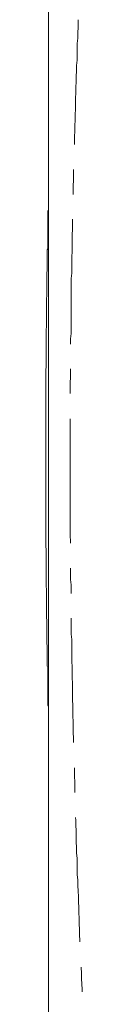
# Model space of a CAD drawing. Units: inches. Extents: x -81 to 816, y -364 to 281.
# Drawn here: x 649 to 653, y -215 to -115 of the extents above; entities that cross this region are included whole.
import ezdxf

# ---------------------------------------------------------------- set-up
doc = ezdxf.new("R2010")
doc.units = ezdxf.units.IN
doc.header["$MEASUREMENT"] = 0
doc.layers.add('图层 1', color=7, linetype='Continuous')

msp = doc.modelspace()

# ---------------------------------------------------------------- linework, layer by layer
at = {"layer": '图层 1', "color": 7, "lineweight": 9}
for points in [[(649.15, -107.18), (649.15, -119.8)], [(652.18, -114.81), (652.18, -115), (652.18, -115.54), (652.15, -116.12), (652.15, -116.69), (652.1, -117.23), (652.1, -117.8), (652.07, -118.34), (652.07, -118.91), (652.03, -119.45), (652.03, -120.03), (651.99, -120.56), (651.99, -121.14), (651.95, -121.67), (651.95, -122.25), (651.91, -122.79), (651.91, -123.36), (651.91, -123.9), (651.88, -124.48), (651.88, -125.05), (651.84, -125.58), (651.84, -126.16), (651.8, -126.7), (651.8, -127.27), (651.8, -127.51)], [(649.15, -119.8), (649.15, -163.14)], [(651.72, -130.08), (651.72, -130.61), (651.72, -131.15), (651.69, -131.73), (651.69, -132.29), (651.69, -132.61)], [(649.15, -133.41), (649.15, -133.53), (649.15, -133.64), (649.15, -133.76), (649.15, -133.87), (649.15, -133.99), (649.15, -134.1), (649.15, -134.22), (649.11, -134.33), (649.11, -134.45), (649.11, -134.56), (649.11, -134.64), (649.11, -134.76), (649.11, -134.87), (649.11, -134.98), (649.11, -135.1), (649.11, -135.22), (649.11, -135.33), (649.11, -135.45), (649.11, -135.56), (649.11, -135.67), (649.11, -135.79), (649.11, -135.9), (649.11, -136.02), (649.11, -136.13), (649.08, -136.25), (649.08, -136.37), (649.08, -136.48), (649.08, -136.6), (649.08, -136.71), (649.08, -136.83), (649.08, -136.94), (649.08, -137.02), (649.08, -137.13), (649.08, -137.24), (649.08, -137.36), (649.08, -137.48), (649.08, -137.59), (649.08, -137.71), (649.08, -137.82), (649.08, -137.94), (649.08, -138.05), (649.08, -138.17), (649.04, -138.28), (649.04, -138.4), (649.04, -138.51), (649.04, -138.63), (649.04, -138.74), (649.04, -138.86), (649.04, -138.98), (649.04, -139.09), (649.04, -139.2), (649.04, -139.28), (649.04, -139.39), (649.04, -139.51), (649.04, -139.63), (649.04, -139.74), (649.04, -139.85), (649.04, -139.97), (649.04, -140.09), (649.04, -140.2), (649.04, -140.32), (649.04, -140.43), (649, -140.54), (649, -140.65), (649, -140.78), (649, -140.89), (649, -141), (649, -141.13), (649, -141.23), (649, -141.35), (649, -141.47), (649, -141.58), (649, -141.66), (649, -141.77), (649, -141.88), (649, -142), (649, -142.12), (649, -142.23), (649, -142.34), (649, -142.47), (649, -142.58), (649, -142.69), (649, -142.81), (649, -142.92), (649, -143.04), (648.96, -143.15), (648.96, -143.27), (648.96, -143.38), (648.96, -143.5), (648.96, -143.62), (648.96, -143.73), (648.96, -143.84), (648.96, -143.92), (648.96, -144.03), (648.96, -144.15), (648.96, -144.27), (648.96, -144.38), (648.96, -144.49), (648.96, -144.61), (648.96, -144.73), (648.96, -144.84), (648.96, -144.96), (648.96, -145.07), (648.96, -145.19), (648.96, -145.3), (648.96, -145.42), (648.96, -145.53), (648.96, -145.65), (648.96, -145.76), (648.96, -145.88), (648.96, -145.99), (648.96, -146.11), (648.96, -146.22), (648.92, -146.3), (648.92, -146.41), (648.92, -146.53), (648.92, -146.64), (648.92, -146.76), (648.92, -146.87), (648.92, -146.99), (648.92, -147.1), (648.92, -147.22), (648.92, -147.33), (648.92, -147.45), (648.92, -147.56), (648.92, -147.68), (648.92, -147.79), (648.92, -147.91), (648.92, -148.03), (648.92, -148.14), (648.92, -148.25), (648.92, -148.37), (648.92, -148.49), (648.92, -148.56), (648.92, -148.68), (648.92, -148.79), (648.92, -148.91), (648.92, -149.02), (648.92, -149.14), (648.92, -149.25), (648.92, -149.37), (648.92, -149.48), (648.92, -149.6), (648.92, -149.71), (648.92, -149.82), (648.92, -149.94), (648.92, -150.06), (648.92, -150.17), (648.92, -150.29), (648.89, -150.4), (648.89, -150.52), (648.89, -150.63), (648.89, -150.75), (648.89, -150.86), (648.89, -150.94), (648.89, -151.06), (648.89, -151.17), (648.89, -151.28), (648.89, -151.4), (648.89, -151.51), (648.89, -151.63), (648.89, -151.74), (648.89, -151.86), (648.89, -151.97), (648.89, -152.09), (648.89, -152.2), (648.89, -152.32), (648.89, -152.43), (648.89, -152.55), (648.89, -152.67), (648.89, -152.78), (648.89, -152.89), (648.89, -153.01), (648.89, -153.13), (648.89, -153.2), (648.89, -153.32), (648.89, -153.43), (648.89, -153.54), (648.89, -153.66), (648.89, -153.78), (648.89, -153.89), (648.89, -154.01), (648.89, -154.12), (648.89, -154.24), (648.89, -154.35), (648.89, -154.47), (648.89, -154.58), (648.89, -154.7), (648.89, -154.81), (648.89, -154.92), (648.89, -155.04), (648.89, -155.16), (648.89, -155.27), (648.89, -155.39), (648.89, -155.5), (648.89, -155.58), (648.89, -155.69), (648.89, -155.81), (648.89, -155.93), (648.89, -156.04), (648.89, -156.15), (648.89, -156.27), (648.89, -156.39), (648.89, -156.5), (648.89, -156.61), (648.89, -156.73), (648.89, -156.84), (648.89, -156.96), (648.89, -157.07), (648.89, -157.19), (648.89, -157.3), (648.89, -157.42), (648.89, -157.53), (648.89, -157.65), (648.89, -157.77), (648.89, -157.84), (648.89, -157.96), (648.89, -158.08), (648.89, -158.18), (648.89, -158.3), (648.89, -158.42), (648.89, -158.53), (648.89, -158.65), (648.89, -158.76), (648.89, -158.88), (648.89, -158.99), (648.89, -159.11), (648.89, -159.23), (648.89, -159.34), (648.89, -159.45), (648.89, -159.57), (648.89, -159.68), (648.89, -159.79), (648.89, -159.91), (648.89, -160.03), (648.89, -160.14), (648.89, -160.22), (648.89, -160.33), (648.89, -160.45), (648.89, -160.56), (648.89, -160.68), (648.89, -160.8), (648.89, -160.91), (648.89, -161.03), (648.89, -161.14), (648.89, -161.26), (648.89, -161.37), (648.89, -161.48), (648.89, -161.6), (648.89, -161.72), (648.89, -161.83), (648.89, -161.94), (648.89, -162.06), (648.89, -162.17), (648.89, -162.29), (648.89, -162.41), (648.89, -162.52), (648.89, -162.6), (648.89, -162.71), (648.89, -162.83), (648.89, -162.94), (648.89, -163.06), (648.89, -163.17), (648.89, -163.29), (648.89, -163.41), (648.89, -163.52), (648.89, -163.63), (648.89, -163.75), (648.89, -163.87), (648.89, -163.98), (648.89, -164.09), (648.89, -164.21), (648.89, -164.32), (648.89, -164.44), (648.89, -164.55), (648.89, -164.67), (648.89, -164.79), (648.89, -164.86), (648.89, -164.98), (648.89, -165.09), (648.89, -165.2), (648.89, -165.32), (648.89, -165.43), (648.89, -165.55), (648.89, -165.66), (648.89, -165.78), (648.89, -165.9), (648.89, -166.01), (648.89, -166.13), (648.89, -166.24), (648.89, -166.36), (648.89, -166.47), (648.89, -166.58), (648.89, -166.7), (648.89, -166.82), (648.89, -166.93), (648.89, -167.04), (648.89, -167.16), (648.89, -167.24), (648.89, -167.35), (648.89, -167.47), (648.89, -167.58), (648.89, -167.7), (648.89, -167.81), (648.89, -167.93), (648.89, -168.04), (648.89, -168.16), (648.89, -168.27), (648.89, -168.39), (648.89, -168.51), (648.89, -168.62), (648.92, -168.73), (648.92, -168.85), (648.92, -168.96), (648.92, -169.08), (648.92, -169.19), (648.92, -169.31), (648.92, -169.42), (648.92, -169.5), (648.92, -169.62), (648.92, -169.73), (648.92, -169.85), (648.92, -169.96), (648.92, -170.07), (648.92, -170.19), (648.92, -170.3), (648.92, -170.42), (648.92, -170.53), (648.92, -170.65), (648.92, -170.77), (648.92, -170.88), (648.92, -171), (648.92, -171.11), (648.92, -171.23), (648.92, -171.34), (648.92, -171.46), (648.92, -171.57), (648.92, -171.69), (648.92, -171.8), (648.92, -171.88), (648.92, -171.99), (648.92, -172.11), (648.92, -172.22), (648.92, -172.34), (648.92, -172.45), (648.92, -172.57), (648.92, -172.68), (648.96, -172.8), (648.96, -172.91), (648.96, -173.03), (648.96, -173.15), (648.96, -173.26), (648.96, -173.38), (648.96, -173.49), (648.96, -173.6), (648.96, -173.72), (648.96, -173.84), (648.96, -173.95), (648.96, -174.06), (648.96, -174.14), (648.96, -174.25), (648.96, -174.37), (648.96, -174.49), (648.96, -174.6), (648.96, -174.72), (648.96, -174.83), (648.96, -174.95), (648.96, -175.07), (648.96, -175.18), (648.96, -175.29), (648.96, -175.41), (648.96, -175.53), (648.96, -175.63), (648.96, -175.75), (648.96, -175.87), (649, -175.98), (649, -176.09), (649, -176.21), (649, -176.33), (649, -176.44), (649, -176.52), (649, -176.64), (649, -176.75), (649, -176.87), (649, -176.98), (649, -177.09), (649, -177.21), (649, -177.32), (649, -177.44), (649, -177.56), (649, -177.67), (649, -177.78), (649, -177.9), (649, -178.02), (649, -178.13), (649, -178.24), (649, -178.36), (649, -178.48), (649.04, -178.59), (649.04, -178.7), (649.04, -178.78), (649.04, -178.9), (649.04, -179.01), (649.04, -179.13), (649.04, -179.24), (649.04, -179.36), (649.04, -179.47), (649.04, -179.59), (649.04, -179.7), (649.04, -179.82), (649.04, -179.93), (649.04, -180.05), (649.04, -180.17), (649.04, -180.28), (649.04, -180.39), (649.04, -180.51), (649.04, -180.62), (649.04, -180.74), (649.08, -180.85), (649.08, -180.97), (649.08, -181.08), (649.08, -181.16), (649.08, -181.28), (649.08, -181.39), (649.08, -181.51), (649.08, -181.62), (649.08, -181.74), (649.08, -181.85), (649.08, -181.96), (649.08, -182.08), (649.08, -182.19), (649.08, -182.31), (649.08, -182.43), (649.08, -182.54), (649.08, -182.66), (649.08, -182.77), (649.11, -182.89), (649.11, -183), (649.11, -183.12), (649.11, -183.23), (649.11, -183.35), (649.11, -183.42), (649.11, -183.54), (649.11, -183.65), (649.11, -183.77), (649.11, -183.88), (649.11, -184), (649.11, -184.11), (649.11, -184.22), (649.11, -184.34), (649.11, -184.46), (649.11, -184.57), (649.11, -184.69), (649.15, -184.8), (649.15, -184.92), (649.15, -185.03), (649.15, -185.15), (649.15, -185.27), (649.15, -185.38), (649.15, -185.49), (649.15, -185.61)], [(651.61, -135.14), (651.61, -135.63), (651.61, -136.17), (651.57, -136.75), (651.57, -137.29), (651.57, -137.86), (651.57, -138.44), (651.53, -138.98), (651.53, -139.55), (651.53, -140.09), (651.53, -140.65), (651.49, -141.2), (651.49, -141.77), (651.49, -142.31), (651.49, -142.88), (651.49, -143.42), (651.46, -144), (651.46, -144.53), (651.46, -145.11), (651.46, -145.69), (651.46, -146.22), (651.46, -146.8), (651.42, -147.33), (651.42, -147.87)], [(651.42, -150.4), (651.42, -150.67), (651.42, -151.24), (651.38, -151.82), (651.38, -152.36), (651.38, -152.93)], [(651.38, -155.5), (651.38, -155.69), (651.38, -156.27), (651.38, -156.8), (651.38, -157.38), (651.38, -157.96), (651.38, -158.49), (651.38, -159.07), (651.38, -159.61), (651.38, -160.18), (651.38, -160.72), (651.38, -161.3), (651.38, -161.83), (651.38, -162.41), (651.38, -162.94), (651.38, -163.52), (651.38, -164.05), (651.38, -164.63), (651.38, -165.2), (651.38, -165.74), (651.38, -166.32), (651.38, -166.85), (651.38, -167.43), (651.42, -167.97), (651.42, -168.2)], [(649.15, -163.14), (649.15, -206.47)], [(651.42, -170.72), (651.42, -170.77), (651.42, -171.34), (651.42, -171.88), (651.46, -172.45), (651.46, -172.99), (651.46, -173.3)], [(651.49, -175.83), (651.49, -176.33), (651.49, -176.91), (651.49, -177.48), (651.53, -178.02), (651.53, -178.59), (651.53, -179.13), (651.53, -179.7), (651.53, -180.24), (651.57, -180.81), (651.57, -181.35), (651.57, -181.93), (651.61, -182.46), (651.61, -183.04), (651.61, -183.58), (651.61, -184.15), (651.65, -184.73), (651.65, -185.27), (651.65, -185.84), (651.69, -186.37), (651.69, -186.95), (651.69, -187.49), (651.72, -188.06), (651.72, -188.52)], [(651.8, -191.1), (651.8, -191.4), (651.8, -191.98), (651.84, -192.51), (651.84, -193.09), (651.84, -193.62)], [(651.91, -196.15), (651.95, -196.42), (651.95, -196.96), (651.99, -197.54), (651.99, -198.07), (651.99, -198.65), (652.03, -199.23), (652.03, -199.76), (652.07, -200.33), (652.07, -200.87), (652.1, -201.44), (652.1, -201.99), (652.15, -202.56), (652.15, -203.1), (652.18, -203.67), (652.22, -204.21), (652.22, -204.79), (652.26, -205.32), (652.26, -205.9), (652.3, -206.44), (652.3, -207.01), (652.34, -207.59), (652.34, -208.12), (652.37, -208.7), (652.37, -208.85)], [(649.15, -206.47), (649.15, -255.52)], [(652.49, -211.42), (652.49, -211.46), (652.53, -212.03), (652.53, -212.57), (652.57, -213.15), (652.6, -213.68), (652.6, -213.95)]]:
    msp.add_lwpolyline(points, dxfattribs=at)
at = {"layer": '图层 1', "color": 7, "lineweight": 5}
msp.add_lwpolyline([(649, -143.75), (649, -143.75)], dxfattribs=at)

doc.saveas('drawing.dxf')
